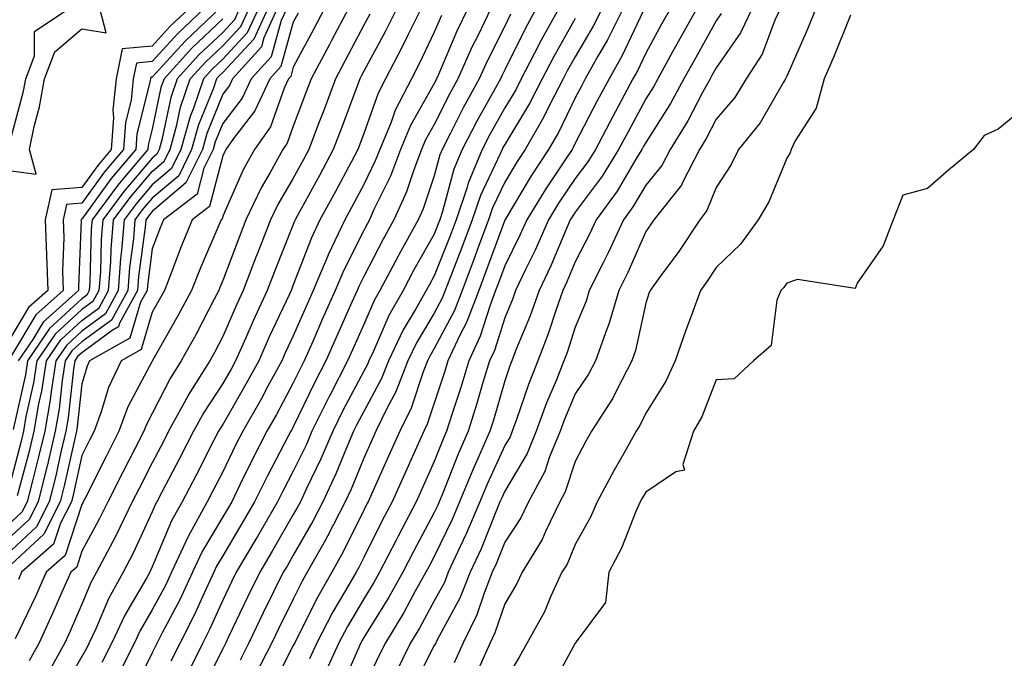
# Model space of a CAD drawing. Units: inches. Extents: x 950003 to 952643, y 7268858 to 7271498.
# Drawn here: x 950079 to 950219, y 7271140 to 7271230 of the extents above; entities that cross this region are included whole.
import ezdxf

# ---------------------------------------------------------------- set-up
doc = ezdxf.new("R2010")
doc.units = ezdxf.units.IN
doc.header["$MEASUREMENT"] = 0
doc.layers.add('Contour_95007268', color=7, linetype='Continuous', true_color=0xd48735)

msp = doc.modelspace()

# ---------------------------------------------------------------- linework, layer by layer
at = {"layer": 'Contour_95007268'}
for points in [[(950078.05, 7271208.86, 3189), (950081.56, 7271208.41, 3189), (950080.61, 7271211.92, 3189), (950081.28, 7271215.15, 3189), (950082.03, 7271217.94, 3189), (950082.75, 7271221.92, 3189), (950084.2, 7271225.77, 3189), (950088.05, 7271229, 3189), (950091.5, 7271228.47, 3189), (950090.59, 7271231.92, 3189)], [(950103.27, 7271231.92, 3189), (950100.59, 7271229.38, 3189), (950098.05, 7271226.58, 3189), (950093.79, 7271226.18, 3189), (950092.9, 7271221.92, 3189), (950092.45, 7271217.52, 3189), (950092.54, 7271216.41, 3189), (950092.22, 7271211.92, 3189), (950090.32, 7271209.65, 3189), (950088.05, 7271206.52, 3189), (950083.78, 7271206.19, 3189), (950082.84, 7271201.92, 3189), (950083.05, 7271196.92, 3189), (950083.23, 7271191.92, 3189), (950080.5, 7271189.47, 3189), (950078.05, 7271185.42, 3189)], [(950078.05, 7271213.77, 3190), (950079.78, 7271220.19, 3190), (950080.09, 7271221.92, 3190), (950081.32, 7271225.19, 3190), (950081.35, 7271228.62, 3190), (950086.22, 7271231.92, 3190)], [(950105.42, 7271231.92, 3190), (950101.64, 7271228.33, 3190), (950098.05, 7271224.37, 3190), (950095.8, 7271224.17, 3190), (950095.34, 7271221.92, 3190), (950095.03, 7271218.9, 3190), (950094.23, 7271215.74, 3190), (950093.96, 7271211.92, 3190), (950091.25, 7271208.72, 3190), (950088.05, 7271204.27, 3190), (950085.87, 7271204.1, 3190), (950085.38, 7271201.92, 3190), (950085.49, 7271199.36, 3190), (950085.31, 7271194.66, 3190), (950085.4, 7271191.92, 3190), (950081.54, 7271188.43, 3190), (950078.05, 7271182.68, 3190)], [(950110.43, 7271231.92, 3193), (950109.69, 7271230.28, 3193), (950108.05, 7271228.52, 3193), (950104.66, 7271225.31, 3193), (950101.58, 7271221.92, 3193), (950100.68, 7271219.29, 3193), (950099.42, 7271213.29, 3193), (950099.04, 7271211.92, 3193), (950098.71, 7271211.26, 3193), (950098.05, 7271210.69, 3193), (950094.01, 7271205.96, 3193), (950091.03, 7271201.92, 3193), (950090.79, 7271199.18, 3193), (950090.68, 7271194.55, 3193), (950090.48, 7271191.92, 3193), (950089.62, 7271190.35, 3193), (950088.05, 7271189.2, 3193), (950084.27, 7271185.7, 3193), (950081.69, 7271181.92, 3193), (950081.19, 7271178.78, 3193), (950080.13, 7271174, 3193), (950079.77, 7271171.92, 3193), (950079.44, 7271170.53, 3193), (950078.05, 7271165.26, 3193)], [(950113.11, 7271231.92, 3195), (950111.53, 7271228.44, 3195), (950108.05, 7271224.71, 3195), (950106.61, 7271223.36, 3195), (950105.31, 7271221.92, 3195), (950103.88, 7271217.75, 3195), (950103.4, 7271216.57, 3195), (950102.09, 7271211.92, 3195), (950100.76, 7271209.21, 3195), (950098.05, 7271206.89, 3195), (950095.76, 7271204.21, 3195), (950094.07, 7271201.92, 3195), (950093.7, 7271197.57, 3195), (950093.55, 7271196.42, 3195), (950093.21, 7271191.92, 3195), (950091.39, 7271188.58, 3195), (950088.05, 7271186.13, 3195), (950085.86, 7271184.11, 3195), (950084.37, 7271181.92, 3195), (950083.68, 7271177.55, 3195), (950083.56, 7271176.41, 3195), (950082.78, 7271171.92, 3195), (950081.87, 7271168.1, 3195), (950081.03, 7271164.9, 3195), (950080.29, 7271161.92, 3195), (950079.53, 7271160.44, 3195), (950078.05, 7271159.07, 3195)], [(950114.45, 7271231.92, 3196), (950112.44, 7271227.53, 3196), (950108.05, 7271222.82, 3196), (950107.59, 7271222.38, 3196), (950107.17, 7271221.92, 3196), (950106.72, 7271220.59, 3196), (950104.59, 7271215.38, 3196), (950103.63, 7271211.92, 3196), (950101.79, 7271208.18, 3196), (950098.05, 7271204.99, 3196), (950096.63, 7271203.34, 3196), (950095.59, 7271201.92, 3196), (950095.36, 7271199.23, 3196), (950094.82, 7271195.15, 3196), (950094.57, 7271191.92, 3196), (950092.27, 7271187.7, 3196), (950088.05, 7271184.61, 3196), (950086.65, 7271183.32, 3196), (950085.71, 7271181.92, 3196), (950085.27, 7271179.14, 3196), (950084.84, 7271175.13, 3196), (950084.28, 7271171.92, 3196), (950083.11, 7271166.98, 3196), (950083.09, 7271166.88, 3196), (950081.86, 7271161.92, 3196), (950080.57, 7271159.4, 3196), (950078.05, 7271157.08, 3196)], [(950115.78, 7271231.92, 3197), (950113.89, 7271227.76, 3197), (950113.52, 7271226.45, 3197), (950109.45, 7271221.92, 3197), (950109.01, 7271220.96, 3197), (950108.05, 7271219.73, 3197), (950105.79, 7271214.18, 3197), (950105.16, 7271211.92, 3197), (950102.82, 7271207.15, 3197), (950098.05, 7271203.09, 3197), (950097.51, 7271202.46, 3197), (950097.11, 7271201.92, 3197), (950097.02, 7271200.89, 3197), (950096.08, 7271193.89, 3197), (950095.93, 7271191.92, 3197), (950093.41, 7271187.28, 3197), (950093.25, 7271186.72, 3197), (950092.37, 7271186.24, 3197), (950088.05, 7271183.07, 3197), (950087.45, 7271182.52, 3197), (950087.04, 7271181.92, 3197), (950086.86, 7271180.73, 3197), (950086.12, 7271173.85, 3197), (950085.78, 7271171.92, 3197), (950085.08, 7271168.95, 3197), (950084.35, 7271165.62, 3197), (950083.43, 7271161.92, 3197), (950081.6, 7271158.37, 3197), (950078.05, 7271155.07, 3197)], [(950117.12, 7271231.92, 3198), (950116.35, 7271230.22, 3198), (950114.91, 7271225.06, 3198), (950112.08, 7271221.92, 3198), (950110.8, 7271219.17, 3198), (950108.05, 7271215.6, 3198), (950106.99, 7271212.98, 3198), (950106.68, 7271211.92, 3198), (950105.36, 7271209.23, 3198), (950104.41, 7271205.56, 3198), (950099.62, 7271201.92, 3198), (950099.16, 7271200.81, 3198), (950098.05, 7271197.83, 3198), (950097.35, 7271192.62, 3198), (950097.3, 7271191.92, 3198), (950096.39, 7271190.26, 3198), (950094.85, 7271185.12, 3198), (950089.14, 7271181.92, 3198), (950088.79, 7271181.18, 3198), (950088.05, 7271178.67, 3198), (950087.4, 7271172.57, 3198), (950087.29, 7271171.92, 3198), (950087.04, 7271170.91, 3198), (950085.61, 7271164.36, 3198), (950085, 7271161.92, 3198), (950082.65, 7271157.32, 3198), (950078.05, 7271153.08, 3198)], [(950122.49, 7271231.92, 3200), (950120.96, 7271229.01, 3200), (950118.05, 7271223.6, 3200), (950117.69, 7271222.28, 3200), (950117.36, 7271221.92, 3200), (950116.75, 7271220.62, 3200), (950114.83, 7271215.14, 3200), (950112.53, 7271211.92, 3200), (950110.94, 7271209.03, 3200), (950108.05, 7271202.46, 3200), (950107.94, 7271202.03, 3200), (950107.8, 7271201.92, 3200), (950107.61, 7271201.48, 3200), (950104.87, 7271195.1, 3200), (950103.62, 7271191.92, 3200), (950101.69, 7271188.28, 3200), (950098.09, 7271181.96, 3200), (950098.07, 7271181.92, 3200), (950098.05, 7271181.89, 3200), (950094.59, 7271175.38, 3200), (950093.3, 7271171.92, 3200), (950091.53, 7271168.44, 3200), (950088.47, 7271162.34, 3200), (950088.26, 7271161.92, 3200), (950088.19, 7271161.78, 3200), (950088.05, 7271161.53, 3200), (950085.68, 7271154.29, 3200), (950082.99, 7271151.92, 3200), (950081.47, 7271148.5, 3200), (950078.61, 7271142.48, 3200)], [(950078.94, 7271162.81, 3194), (950080.66, 7271169.31, 3194), (950081.27, 7271171.92, 3194), (950081.96, 7271175.83, 3194), (950082.36, 7271177.61, 3194), (950083.03, 7271181.92, 3194), (950085.06, 7271184.91, 3194), (950088.05, 7271187.66, 3194), (950090.51, 7271189.46, 3194), (950091.84, 7271191.92, 3194), (950092.15, 7271196.02, 3194), (950092.2, 7271197.77, 3194), (950092.55, 7271201.92, 3194), (950094.89, 7271205.08, 3194), (950098.05, 7271208.8, 3194), (950099.74, 7271210.23, 3194), (950100.57, 7271211.92, 3194), (950101.55, 7271215.42, 3194), (950102.06, 7271217.91, 3194), (950103.44, 7271221.92, 3194), (950105.64, 7271224.33, 3194), (950108.05, 7271226.62, 3194), (950110.61, 7271229.36, 3194), (950111.77, 7271231.92, 3194)], [(950107.58, 7271231.92, 3191), (950102.69, 7271227.28, 3191), (950098.05, 7271222.17, 3191), (950097.83, 7271222.14, 3191), (950097.78, 7271221.92, 3191), (950097.75, 7271221.62, 3191), (950095.85, 7271214.12, 3191), (950095.7, 7271211.92, 3191), (950092.2, 7271207.77, 3191), (950088.05, 7271202.02, 3191), (950087.95, 7271202.02, 3191), (950087.93, 7271201.92, 3191), (950087.94, 7271201.81, 3191), (950087.56, 7271192.41, 3191), (950087.58, 7271191.92, 3191), (950082.57, 7271187.4, 3191), (950081.08, 7271184.95, 3191), (950079.02, 7271181.92, 3191)], [(950118.73, 7271231.24, 3199), (950118.05, 7271229.96, 3199), (950116.29, 7271223.68, 3199), (950114.72, 7271221.92, 3199), (950112.6, 7271217.37, 3199), (950109.58, 7271213.45, 3199), (950108.49, 7271211.92, 3199), (950108.33, 7271211.64, 3199), (950108.05, 7271210.98, 3199), (950106.17, 7271203.8, 3199), (950103.7, 7271201.92, 3199), (950102.05, 7271197.92, 3199), (950100.86, 7271194.73, 3199), (950099.77, 7271191.92, 3199), (950099.17, 7271190.8, 3199), (950098.05, 7271188.83, 3199), (950096.45, 7271183.52, 3199), (950093.61, 7271181.92, 3199), (950091.83, 7271178.14, 3199), (950090.8, 7271174.67, 3199), (950089.78, 7271171.92, 3199), (950089.19, 7271170.78, 3199), (950088.05, 7271168.49, 3199), (950086.87, 7271163.1, 3199), (950086.58, 7271161.92, 3199), (950085.02, 7271158.89, 3199), (950084.05, 7271155.92, 3199), (950079.51, 7271151.92, 3199), (950079.07, 7271150.9, 3199)], [(950125.89, 7271231.92, 3201), (950123.49, 7271227.36, 3201), (950123.19, 7271226.78, 3201), (950120.59, 7271221.92, 3201), (950119.9, 7271220.07, 3201), (950118.05, 7271215.23, 3201), (950117.19, 7271212.78, 3201), (950116.58, 7271211.92, 3201), (950114.76, 7271208.63, 3201), (950113.5, 7271206.47, 3201), (950111.33, 7271201.92, 3201), (950110.4, 7271199.57, 3201), (950108.05, 7271193.31, 3201), (950107.63, 7271192.34, 3201), (950107.47, 7271191.92, 3201), (950106.82, 7271190.69, 3201), (950104.26, 7271185.71, 3201), (950102.14, 7271181.92, 3201), (950100.57, 7271179.4, 3201), (950098.05, 7271174.47, 3201), (950097.16, 7271172.81, 3201), (950096.84, 7271171.92, 3201), (950095.56, 7271169.43, 3201), (950093.85, 7271166.12, 3201), (950091.73, 7271161.92, 3201), (950090.53, 7271159.44, 3201), (950088.05, 7271154.91, 3201), (950087.32, 7271152.65, 3201), (950086.48, 7271151.92, 3201), (950085.22, 7271149.09, 3201), (950083.91, 7271146.06, 3201), (950081.99, 7271141.92, 3201), (950080.6, 7271139.37, 3201)], [(950128.89, 7271231.08, 3202), (950128.05, 7271229.54, 3202), (950125.43, 7271224.54, 3202), (950124.04, 7271221.92, 3202), (950122.41, 7271217.56, 3202), (950121.6, 7271215.47, 3202), (950120.26, 7271211.92, 3202), (950119.49, 7271210.48, 3202), (950118.05, 7271207.84, 3202), (950115.86, 7271204.11, 3202), (950114.83, 7271201.92, 3202), (950112.91, 7271197.06, 3202), (950112.74, 7271196.61, 3202), (950110.94, 7271191.92, 3202), (950110.03, 7271189.94, 3202), (950108.05, 7271185.38, 3202), (950106.88, 7271183.09, 3202), (950106.22, 7271181.92, 3202), (950103.16, 7271177.03, 3202), (950103.07, 7271176.9, 3202), (950100.37, 7271171.92, 3202), (950099.58, 7271170.39, 3202), (950098.05, 7271167.47, 3202), (950096.17, 7271163.8, 3202), (950095.21, 7271161.92, 3202), (950092.87, 7271157.1, 3202), (950092.43, 7271156.3, 3202), (950090.12, 7271151.92, 3202), (950089.39, 7271150.58, 3202), (950088.05, 7271147.41, 3202), (950086.39, 7271143.58, 3202), (950085.62, 7271141.92, 3202), (950082.95, 7271137.02, 3202)], [(950132.74, 7271231.92, 3203), (950131.19, 7271228.78, 3203), (950128.05, 7271222.99, 3203), (950127.68, 7271222.29, 3203), (950127.48, 7271221.92, 3203), (950127.14, 7271221.01, 3203), (950124.92, 7271215.05, 3203), (950123.73, 7271211.92, 3203), (950121.75, 7271208.22, 3203), (950118.65, 7271202.52, 3203), (950118.32, 7271201.92, 3203), (950118.24, 7271201.73, 3203), (950118.05, 7271201.25, 3203), (950115.37, 7271194.6, 3203), (950114.35, 7271191.92, 3203), (950112.36, 7271187.61, 3203), (950111.3, 7271185.17, 3203), (950109.86, 7271181.92, 3203), (950109.22, 7271180.75, 3203), (950108.05, 7271178.72, 3203), (950105.36, 7271174.61, 3203), (950103.91, 7271171.92, 3203), (950101.92, 7271168.05, 3203), (950099.42, 7271163.29, 3203), (950098.7, 7271161.92, 3203), (950098.47, 7271161.5, 3203), (950098.05, 7271160.49, 3203), (950095.34, 7271154.63, 3203), (950093.9, 7271151.92, 3203), (950091.83, 7271148.14, 3203), (950090.04, 7271143.91, 3203), (950089.11, 7271141.92, 3203), (950088.75, 7271141.22, 3203), (950088.05, 7271139.96, 3203), (950085.12, 7271134.85, 3203)], [(950136.17, 7271231.92, 3204), (950134.35, 7271228.22, 3204), (950133.51, 7271226.46, 3204), (950131.13, 7271221.92, 3204), (950130.08, 7271219.89, 3204), (950128.05, 7271214.15, 3204), (950127.44, 7271212.53, 3204), (950127.22, 7271211.92, 3204), (950126.25, 7271210.12, 3204), (950124.03, 7271205.94, 3204), (950121.84, 7271201.92, 3204), (950120.62, 7271199.35, 3204), (950118.05, 7271192.68, 3204), (950117.84, 7271192.13, 3204), (950117.75, 7271191.92, 3204), (950117.49, 7271191.36, 3204), (950114.65, 7271185.32, 3204), (950113.14, 7271181.92, 3204), (950111.34, 7271178.63, 3204), (950108.05, 7271172.91, 3204), (950107.66, 7271172.31, 3204), (950107.44, 7271171.92, 3204), (950106.8, 7271170.67, 3204), (950104.26, 7271165.71, 3204), (950102.28, 7271161.92, 3204), (950100.77, 7271159.2, 3204), (950098.05, 7271152.69, 3204), (950097.81, 7271152.16, 3204), (950097.68, 7271151.92, 3204), (950097.22, 7271151.09, 3204), (950094.13, 7271145.84, 3204), (950092.32, 7271141.92, 3204), (950090.87, 7271139.1, 3204)], [(950139.06, 7271230.91, 3205), (950138.05, 7271228.53, 3205), (950135.92, 7271224.05, 3205), (950134.8, 7271221.92, 3205), (950132.51, 7271217.46, 3205), (950131.92, 7271215.79, 3205), (950130.31, 7271211.92, 3205), (950129.68, 7271210.29, 3205), (950128.05, 7271206.94, 3205), (950126.3, 7271203.67, 3205), (950125.35, 7271201.92, 3205), (950123, 7271196.97, 3205), (950122.94, 7271196.81, 3205), (950120.89, 7271191.92, 3205), (950120.01, 7271189.96, 3205), (950118.05, 7271185.46, 3205), (950116.92, 7271183.05, 3205), (950116.42, 7271181.92, 3205), (950114.46, 7271178.33, 3205), (950113.48, 7271176.49, 3205), (950110.88, 7271171.92, 3205), (950109.92, 7271170.05, 3205), (950108.05, 7271166.18, 3205), (950106.6, 7271163.37, 3205), (950105.85, 7271161.92, 3205), (950103.14, 7271157.01, 3205), (950103.07, 7271156.9, 3205), (950100.76, 7271151.92, 3205), (950099.9, 7271150.07, 3205), (950098.05, 7271146.59, 3205), (950096.32, 7271143.65, 3205), (950095.52, 7271141.92, 3205), (950093, 7271136.97, 3205)], [(950142.82, 7271231.92, 3206), (950141.26, 7271228.71, 3206), (950138.67, 7271222.54, 3206), (950138.39, 7271221.92, 3206), (950138.27, 7271221.7, 3206), (950138.05, 7271221.26, 3206), (950134.68, 7271215.29, 3206), (950133.28, 7271211.92, 3206), (950131.83, 7271208.14, 3206), (950129.5, 7271203.37, 3206), (950128.85, 7271201.92, 3206), (950128.57, 7271201.4, 3206), (950128.05, 7271200.41, 3206), (950125.2, 7271194.77, 3206), (950124.01, 7271191.92, 3206), (950122.17, 7271187.8, 3206), (950120.81, 7271184.68, 3206), (950119.6, 7271181.92, 3206), (950119.07, 7271180.9, 3206), (950118.05, 7271178.79, 3206), (950115.66, 7271174.31, 3206), (950114.29, 7271171.92, 3206), (950112.17, 7271167.8, 3206), (950110.53, 7271164.4, 3206), (950109.31, 7271161.92, 3206), (950108.85, 7271161.12, 3206), (950108.05, 7271159.79, 3206), (950105.12, 7271154.85, 3206), (950103.76, 7271151.92, 3206), (950101.94, 7271148.03, 3206), (950099.44, 7271143.31, 3206), (950098.73, 7271141.92, 3206), (950098.51, 7271141.46, 3206), (950098.05, 7271140.51, 3206), (950095.21, 7271134.76, 3206)], [(950146.1, 7271231.92, 3207), (950144.26, 7271228.13, 3207), (950143.45, 7271226.52, 3207), (950141.41, 7271221.92, 3207), (950140.22, 7271219.75, 3207), (950138.05, 7271215.44, 3207), (950136.78, 7271213.19, 3207), (950136.25, 7271211.92, 3207), (950135.13, 7271209, 3207), (950134.09, 7271205.88, 3207), (950132.31, 7271201.92, 3207), (950130.78, 7271199.19, 3207), (950128.05, 7271193.87, 3207), (950127.4, 7271192.57, 3207), (950127.11, 7271191.92, 3207), (950126.37, 7271190.24, 3207), (950124.32, 7271185.65, 3207), (950122.68, 7271181.92, 3207), (950121.1, 7271178.87, 3207), (950118.05, 7271172.55, 3207), (950117.84, 7271172.13, 3207), (950117.71, 7271171.92, 3207), (950117.34, 7271171.21, 3207), (950114.38, 7271165.59, 3207), (950112.56, 7271161.92, 3207), (950110.91, 7271159.06, 3207), (950108.05, 7271154.27, 3207), (950107.17, 7271152.8, 3207), (950106.76, 7271151.92, 3207), (950105.63, 7271149.5, 3207), (950104.03, 7271145.94, 3207), (950101.99, 7271141.92, 3207), (950100.68, 7271139.29, 3207)], [(950148.88, 7271231.09, 3208), (950148.05, 7271229.41, 3208), (950145.54, 7271224.43, 3208), (950144.42, 7271221.92, 3208), (950142.16, 7271217.81, 3208), (950140.37, 7271214.24, 3208), (950139.17, 7271211.92, 3208), (950138.84, 7271211.13, 3208), (950138.05, 7271208.18, 3208), (950136.47, 7271203.5, 3208), (950135.76, 7271201.92, 3208), (950133.01, 7271196.96, 3208), (950132.91, 7271196.78, 3208), (950130.34, 7271191.92, 3208), (950129.51, 7271190.46, 3208), (950128.05, 7271187.06, 3208), (950126.47, 7271183.5, 3208), (950125.76, 7271181.92, 3208), (950123.31, 7271177.18, 3208), (950123.13, 7271176.84, 3208), (950120.7, 7271171.92, 3208), (950119.91, 7271170.06, 3208), (950118.05, 7271166.25, 3208), (950116.56, 7271163.41, 3208), (950115.82, 7271161.92, 3208), (950112.97, 7271157, 3208), (950112.74, 7271156.61, 3208), (950109.96, 7271151.92, 3208), (950109.33, 7271150.64, 3208), (950108.05, 7271147.95, 3208), (950106.18, 7271143.79, 3208), (950105.23, 7271141.92, 3208), (950102.85, 7271137.12, 3208)], [(950152.52, 7271231.92, 3209), (950150.93, 7271229.04, 3209), (950148.05, 7271223.2, 3209), (950147.62, 7271222.35, 3209), (950147.43, 7271221.92, 3209), (950146.68, 7271220.55, 3209), (950144.07, 7271215.9, 3209), (950142.01, 7271211.92, 3209), (950140.85, 7271209.12, 3209), (950139.23, 7271203.1, 3209), (950138.83, 7271201.92, 3209), (950138.62, 7271201.35, 3209), (950138.05, 7271199.91, 3209), (950135.16, 7271194.81, 3209), (950133.63, 7271191.92, 3209), (950131.61, 7271188.36, 3209), (950129.43, 7271183.3, 3209), (950128.77, 7271181.92, 3209), (950128.57, 7271181.4, 3209), (950128.05, 7271180.44, 3209), (950125.1, 7271174.87, 3209), (950123.65, 7271171.92, 3209), (950121.97, 7271168, 3209), (950119.92, 7271163.8, 3209), (950119.06, 7271161.92, 3209), (950118.71, 7271161.26, 3209), (950118.05, 7271160.1, 3209), (950115.06, 7271154.91, 3209), (950113.29, 7271151.92, 3209), (950111.57, 7271148.4, 3209), (950108.88, 7271142.75, 3209), (950108.48, 7271141.92, 3209), (950108.33, 7271141.64, 3209), (950108.05, 7271141.07, 3209), (950105, 7271134.97, 3209)], [(950155.71, 7271231.92, 3210), (950152.99, 7271226.98, 3210), (950152.87, 7271226.74, 3210), (950150.4, 7271221.92, 3210), (950149.6, 7271220.37, 3210), (950148.05, 7271217.8, 3210), (950145.93, 7271214.04, 3210), (950144.84, 7271211.92, 3210), (950142.85, 7271207.12, 3210), (950142.71, 7271206.58, 3210), (950141.14, 7271201.92, 3210), (950140.3, 7271199.67, 3210), (950138.05, 7271193.98, 3210), (950137.31, 7271192.66, 3210), (950136.91, 7271191.92, 3210), (950135.43, 7271189.3, 3210), (950133.65, 7271186.32, 3210), (950131.55, 7271181.92, 3210), (950130.56, 7271179.41, 3210), (950128.05, 7271174.75, 3210), (950127.07, 7271172.9, 3210), (950126.59, 7271171.92, 3210), (950125.49, 7271169.36, 3210), (950124.09, 7271165.88, 3210), (950122.24, 7271161.92, 3210), (950120.81, 7271159.16, 3210), (950118.05, 7271154.36, 3210), (950117.16, 7271152.81, 3210), (950116.63, 7271151.92, 3210), (950115.26, 7271149.13, 3210), (950113.79, 7271146.18, 3210), (950111.74, 7271141.92, 3210), (950110.5, 7271139.47, 3210)], [(950161.85, 7271231.92, 3212), (950160.59, 7271229.38, 3212), (950158.05, 7271225.07, 3212), (950156.91, 7271223.06, 3212), (950156.33, 7271221.92, 3212), (950154.5, 7271218.37, 3212), (950153.55, 7271216.42, 3212), (950150.94, 7271211.92, 3212), (950149.79, 7271210.18, 3212), (950148.05, 7271207.26, 3212), (950146.33, 7271203.64, 3212), (950145.76, 7271201.92, 3212), (950144.39, 7271198.26, 3212), (950143.67, 7271196.3, 3212), (950142, 7271191.92, 3212), (950140.9, 7271189.07, 3212), (950138.05, 7271183.65, 3212), (950137.4, 7271182.57, 3212), (950137.09, 7271181.92, 3212), (950136.47, 7271180.34, 3212), (950134.76, 7271175.21, 3212), (950133.17, 7271171.92, 3212), (950131.58, 7271168.39, 3212), (950129.15, 7271163.02, 3212), (950128.66, 7271161.92, 3212), (950128.45, 7271161.52, 3212), (950128.05, 7271160.73, 3212), (950125.13, 7271154.84, 3212), (950123.5, 7271151.92, 3212), (950121.51, 7271148.46, 3212), (950118.46, 7271142.33, 3212), (950118.25, 7271141.92, 3212), (950118.19, 7271141.78, 3212), (950118.05, 7271141.52, 3212), (950114.82, 7271135.15, 3212)], [(950164.86, 7271231.92, 3213), (950162.59, 7271227.38, 3213), (950161.28, 7271225.15, 3213), (950159.47, 7271221.92, 3213), (950158.97, 7271221, 3213), (950158.05, 7271219.22, 3213), (950155.66, 7271214.31, 3213), (950154.27, 7271211.92, 3213), (950151.8, 7271208.17, 3213), (950148.09, 7271201.96, 3213), (950148.07, 7271201.92, 3213), (950148.05, 7271201.89, 3213), (950145.39, 7271194.58, 3213), (950144.38, 7271191.92, 3213), (950142.63, 7271187.34, 3213), (950141.7, 7271185.57, 3213), (950139.98, 7271181.92, 3213), (950139.53, 7271180.44, 3213), (950138.05, 7271175.92, 3213), (950137.05, 7271172.92, 3213), (950136.57, 7271171.92, 3213), (950135.35, 7271169.22, 3213), (950133.93, 7271166.04, 3213), (950132.07, 7271161.92, 3213), (950130.68, 7271159.29, 3213), (950128.05, 7271154.03, 3213), (950127.35, 7271152.62, 3213), (950126.96, 7271151.92, 3213), (950125.47, 7271149.34, 3213), (950123.67, 7271146.3, 3213), (950121.37, 7271141.92, 3213), (950120.34, 7271139.63, 3213)], [(950167.67, 7271231.54, 3214), (950164.72, 7271225.25, 3214), (950162.85, 7271221.92, 3214), (950161.17, 7271218.8, 3214), (950158.05, 7271212.79, 3214), (950157.77, 7271212.2, 3214), (950157.6, 7271211.92, 3214), (950156.73, 7271210.6, 3214), (950153.77, 7271206.2, 3214), (950151.17, 7271201.92, 3214), (950150.21, 7271199.76, 3214), (950148.05, 7271195.42, 3214), (950147.12, 7271192.85, 3214), (950146.76, 7271191.92, 3214), (950145.97, 7271189.84, 3214), (950144.57, 7271185.4, 3214), (950142.94, 7271181.92, 3214), (950141.81, 7271178.16, 3214), (950140.59, 7271174.46, 3214), (950139.79, 7271171.92, 3214), (950139.25, 7271170.72, 3214), (950138.05, 7271167.63, 3214), (950136.28, 7271163.69, 3214), (950135.48, 7271161.92, 3214), (950132.91, 7271157.06, 3214), (950132.63, 7271156.5, 3214), (950130.3, 7271151.92, 3214), (950129.5, 7271150.47, 3214), (950128.05, 7271148.16, 3214), (950125.72, 7271144.25, 3214), (950124.51, 7271141.92, 3214), (950122.48, 7271137.49, 3214)], [(950171.56, 7271231.92, 3215), (950170.31, 7271229.66, 3215), (950168.05, 7271225.56, 3215), (950166.89, 7271223.08, 3215), (950166.23, 7271221.92, 3215), (950164.12, 7271217.99, 3215), (950163.37, 7271216.6, 3215), (950160.91, 7271211.92, 3215), (950159.82, 7271210.15, 3215), (950158.05, 7271207.78, 3215), (950155.7, 7271204.27, 3215), (950154.25, 7271201.92, 3215), (950152.36, 7271197.61, 3215), (950150.99, 7271194.86, 3215), (950149.59, 7271191.92, 3215), (950149.19, 7271190.78, 3215), (950148.05, 7271188.04, 3215), (950146.59, 7271183.38, 3215), (950145.9, 7271181.92, 3215), (950144.96, 7271178.83, 3215), (950144.1, 7271175.87, 3215), (950142.86, 7271171.92, 3215), (950141.39, 7271168.58, 3215), (950139.26, 7271163.13, 3215), (950138.76, 7271161.92, 3215), (950138.55, 7271161.42, 3215), (950138.05, 7271160.38, 3215), (950135.09, 7271154.88, 3215), (950133.58, 7271151.92, 3215), (950131.59, 7271148.38, 3215), (950128.05, 7271142.66, 3215), (950127.78, 7271142.19, 3215), (950127.63, 7271141.92, 3215), (950127.28, 7271141.15, 3215), (950124.72, 7271135.25, 3215)], [(950175.3, 7271231.92, 3216), (950172.71, 7271227.26, 3216), (950171.87, 7271225.74, 3216), (950169.77, 7271221.92, 3216), (950169.16, 7271220.81, 3216), (950168.05, 7271219.07, 3216), (950165.54, 7271214.43, 3216), (950164.21, 7271211.92, 3216), (950161.86, 7271208.11, 3216), (950158.05, 7271203, 3216), (950157.62, 7271202.35, 3216), (950157.35, 7271201.92, 3216), (950156.8, 7271200.67, 3216), (950154.59, 7271195.38, 3216), (950152.94, 7271191.92, 3216), (950151.67, 7271188.3, 3216), (950149.69, 7271183.56, 3216), (950149.06, 7271181.92, 3216), (950148.77, 7271181.2, 3216), (950148.05, 7271179.07, 3216), (950146.45, 7271173.52, 3216), (950145.94, 7271171.92, 3216), (950144.28, 7271168.15, 3216), (950143.5, 7271166.47, 3216), (950141.63, 7271161.92, 3216), (950140.57, 7271159.4, 3216), (950138.05, 7271154.18, 3216), (950137.26, 7271152.71, 3216), (950136.86, 7271151.92, 3216), (950135.35, 7271149.22, 3216), (950133.74, 7271146.23, 3216), (950131.14, 7271141.92, 3216), (950130.11, 7271139.86, 3216), (950128.05, 7271135.47, 3216)], [(950178.77, 7271231.2, 3217), (950178.05, 7271230.16, 3217), (950175.1, 7271224.87, 3217), (950173.47, 7271221.92, 3217), (950171.56, 7271218.41, 3217), (950168.05, 7271212.91, 3217), (950167.7, 7271212.27, 3217), (950167.52, 7271211.92, 3217), (950166.65, 7271210.52, 3217), (950163.98, 7271205.99, 3217), (950161.04, 7271201.92, 3217), (950160.09, 7271199.88, 3217), (950158.05, 7271195.95, 3217), (950156.86, 7271193.11, 3217), (950156.3, 7271191.92, 3217), (950155.34, 7271189.21, 3217), (950154.23, 7271185.74, 3217), (950152.75, 7271181.92, 3217), (950151.41, 7271178.56, 3217), (950149.74, 7271173.61, 3217), (950149.12, 7271171.92, 3217), (950148.81, 7271171.16, 3217), (950148.05, 7271169.89, 3217), (950145.54, 7271164.43, 3217), (950144.51, 7271161.92, 3217), (950142.59, 7271157.38, 3217), (950141.72, 7271155.59, 3217), (950140.03, 7271151.92, 3217), (950139.48, 7271150.49, 3217), (950138.05, 7271147.89, 3217), (950135.96, 7271144.01, 3217), (950134.69, 7271141.92, 3217), (950132.49, 7271137.48, 3217)], [(950183.14, 7271231.92, 3218), (950181.52, 7271228.45, 3218), (950178.05, 7271223.49, 3218), (950177.48, 7271222.49, 3218), (950177.18, 7271221.92, 3218), (950176.12, 7271219.99, 3218), (950174.02, 7271215.95, 3218), (950171.54, 7271211.92, 3218), (950170.36, 7271209.61, 3218), (950168.05, 7271206.86, 3218), (950166.21, 7271203.76, 3218), (950164.9, 7271201.92, 3218), (950162.73, 7271197.24, 3218), (950162.04, 7271195.91, 3218), (950160.04, 7271191.92, 3218), (950159.6, 7271190.37, 3218), (950158.05, 7271186.7, 3218), (950156.89, 7271183.08, 3218), (950156.44, 7271181.92, 3218), (950155.37, 7271179.24, 3218), (950153.99, 7271175.98, 3218), (950152.51, 7271171.92, 3218), (950151.21, 7271168.76, 3218), (950148.05, 7271163.44, 3218), (950147.57, 7271162.4, 3218), (950147.37, 7271161.92, 3218), (950146.88, 7271160.75, 3218), (950144.7, 7271155.27, 3218), (950143.16, 7271151.92, 3218), (950141.7, 7271148.27, 3218), (950138.48, 7271142.35, 3218), (950138.26, 7271141.92, 3218), (950138.21, 7271141.76, 3218), (950138.05, 7271141.52, 3218), (950134.84, 7271135.13, 3218)], [(950187.15, 7271231.92, 3219), (950186.38, 7271230.25, 3219), (950184.55, 7271225.42, 3219), (950182.31, 7271221.92, 3219), (950180.67, 7271219.3, 3219), (950178.05, 7271216.2, 3219), (950176.59, 7271213.38, 3219), (950175.69, 7271211.92, 3219), (950173.24, 7271207.11, 3219), (950173.13, 7271206.84, 3219), (950169.22, 7271201.92, 3219), (950168.75, 7271201.22, 3219), (950168.05, 7271200.27, 3219), (950165.5, 7271194.47, 3219), (950164.23, 7271191.92, 3219), (950162.84, 7271187.13, 3219), (950162.54, 7271186.41, 3219), (950160.94, 7271181.92, 3219), (950159.95, 7271180.02, 3219), (950158.05, 7271177.22, 3219), (950156.48, 7271173.49, 3219), (950155.9, 7271171.92, 3219), (950154.41, 7271168.28, 3219), (950153.73, 7271166.24, 3219), (950151.44, 7271161.92, 3219), (950150.34, 7271159.63, 3219), (950148.05, 7271156.18, 3219), (950146.84, 7271153.13, 3219), (950146.28, 7271151.92, 3219), (950145.11, 7271148.98, 3219), (950144.08, 7271145.89, 3219), (950142.13, 7271141.92, 3219), (950140.88, 7271139.09, 3219)], [(950192.18, 7271231.92, 3220), (950190.98, 7271228.99, 3220), (950188.05, 7271222.31, 3220), (950187.94, 7271222.03, 3220), (950187.87, 7271221.92, 3220), (950187.58, 7271221.45, 3220), (950184.28, 7271215.69, 3220), (950181.19, 7271211.92, 3220), (950180.19, 7271209.78, 3220), (950178.05, 7271206.49, 3220), (950176.74, 7271203.23, 3220), (950175.71, 7271201.92, 3220), (950172.66, 7271197.31, 3220), (950170.35, 7271194.22, 3220), (950168.67, 7271191.92, 3220), (950168.5, 7271191.47, 3220), (950168.05, 7271190.08, 3220), (950166.59, 7271183.38, 3220), (950166.09, 7271181.92, 3220), (950163.94, 7271177.81, 3220), (950163.37, 7271176.6, 3220), (950160.36, 7271171.92, 3220), (950159.53, 7271170.44, 3220), (950158.05, 7271167.66, 3220), (950156.62, 7271163.35, 3220), (950155.87, 7271161.92, 3220), (950153.85, 7271157.72, 3220), (950153.38, 7271156.59, 3220), (950150.51, 7271151.92, 3220), (950149.73, 7271150.24, 3220), (950148.05, 7271147.44, 3220), (950146.66, 7271143.31, 3220), (950145.99, 7271141.92, 3220), (950144.35, 7271138.22, 3220)], [(950197.11, 7271230.98, 3221), (950194.78, 7271225.19, 3221), (950193.38, 7271221.92, 3221), (950192.21, 7271217.76, 3221), (950189.27, 7271213.14, 3221), (950188.67, 7271211.92, 3221), (950188.55, 7271211.42, 3221), (950188.05, 7271210.66, 3221), (950185.51, 7271204.46, 3221), (950183.99, 7271201.92, 3221), (950181.48, 7271198.49, 3221), (950178.05, 7271195.18, 3221), (950176.77, 7271193.2, 3221), (950175.83, 7271191.92, 3221), (950174.55, 7271188.42, 3221), (950173.72, 7271186.25, 3221), (950172.23, 7271181.92, 3221), (950170.92, 7271179.05, 3221), (950168.05, 7271174.48, 3221), (950167.23, 7271172.74, 3221), (950166.7, 7271171.92, 3221), (950164.98, 7271168.85, 3221), (950163.58, 7271166.39, 3221), (950161.16, 7271161.92, 3221), (950160.21, 7271159.76, 3221), (950158.05, 7271155.87, 3221), (950156.89, 7271153.08, 3221), (950156.17, 7271151.92, 3221), (950154.56, 7271148.43, 3221), (950153.67, 7271146.3, 3221), (950151.23, 7271141.92, 3221), (950150.1, 7271139.87, 3221), (950148.05, 7271136.48, 3221)], [(950108.05, 7271230.43, 3192), (950103.68, 7271226.29, 3192), (950099.71, 7271221.92, 3192), (950099.28, 7271220.69, 3192), (950098.05, 7271214.78, 3192), (950097.47, 7271212.5, 3192), (950097.43, 7271211.92, 3192), (950094.11, 7271207.98, 3192), (950093.14, 7271206.83, 3192), (950089.51, 7271201.92, 3192), (950089.39, 7271200.58, 3192), (950089.2, 7271193.07, 3192), (950089.11, 7271191.92, 3192), (950088.74, 7271191.23, 3192), (950088.05, 7271190.72, 3192), (950083.47, 7271186.5, 3192), (950080.35, 7271181.92, 3192), (950080.04, 7271179.93, 3192), (950078.31, 7271172.18, 3192)], [(950158.05, 7271230.49, 3211), (950154.95, 7271225.02, 3211), (950153.36, 7271221.92, 3211), (950151.56, 7271218.41, 3211), (950148.05, 7271212.61, 3211), (950147.8, 7271212.17, 3211), (950147.67, 7271211.92, 3211), (950147.41, 7271211.28, 3211), (950144.6, 7271205.37, 3211), (950143.45, 7271201.92, 3211), (950141.98, 7271197.99, 3211), (950140.58, 7271194.45, 3211), (950139.6, 7271191.92, 3211), (950139.18, 7271190.79, 3211), (950138.05, 7271188.66, 3211), (950135.52, 7271184.45, 3211), (950134.32, 7271181.92, 3211), (950132.54, 7271177.43, 3211), (950131.37, 7271175.24, 3211), (950129.76, 7271171.92, 3211), (950129.23, 7271170.74, 3211), (950128.05, 7271168.13, 3211), (950126.26, 7271163.71, 3211), (950125.43, 7271161.92, 3211), (950122.92, 7271157.05, 3211), (950122.57, 7271156.44, 3211), (950120.04, 7271151.92, 3211), (950119.31, 7271150.66, 3211), (950118.05, 7271148.11, 3211), (950115.99, 7271143.98, 3211), (950114.99, 7271141.92, 3211), (950112.66, 7271137.31, 3211)], [(950221.97, 7271218, 3222), (950218.05, 7271214.78, 3222), (950216.07, 7271213.9, 3222), (950214.56, 7271211.92, 3222), (950211.01, 7271208.96, 3222), (950208.05, 7271206.39, 3222), (950204.55, 7271205.42, 3222), (950203.14, 7271201.92, 3222), (950201.73, 7271198.24, 3222), (950198.05, 7271192.93, 3222), (950197.78, 7271192.19, 3222), (950189.57, 7271193.44, 3222), (950188.05, 7271192.92, 3222), (950187.65, 7271192.32, 3222), (950187.22, 7271191.92, 3222), (950186.65, 7271190.52, 3222), (950185.87, 7271184.1, 3222), (950183.35, 7271181.92, 3222), (950180.6, 7271179.37, 3222), (950178.05, 7271179.21, 3222), (950176, 7271173.97, 3222), (950174.82, 7271171.92, 3222), (950173.33, 7271167.2, 3222), (950173.57, 7271166.4, 3222), (950172.3, 7271166.17, 3222), (950168.05, 7271163.3, 3222), (950167.55, 7271162.42, 3222), (950167.28, 7271161.92, 3222), (950166.66, 7271160.53, 3222), (950164.61, 7271155.36, 3222), (950162.84, 7271151.92, 3222), (950162.34, 7271147.63, 3222), (950158.2, 7271142.07, 3222), (950158.14, 7271141.92, 3222), (950158.09, 7271141.88, 3222), (950158.05, 7271141.87, 3222), (950154.56, 7271135.41, 3222)]]:
    msp.add_polyline3d(points, dxfattribs=at)

doc.saveas('drawing.dxf')
